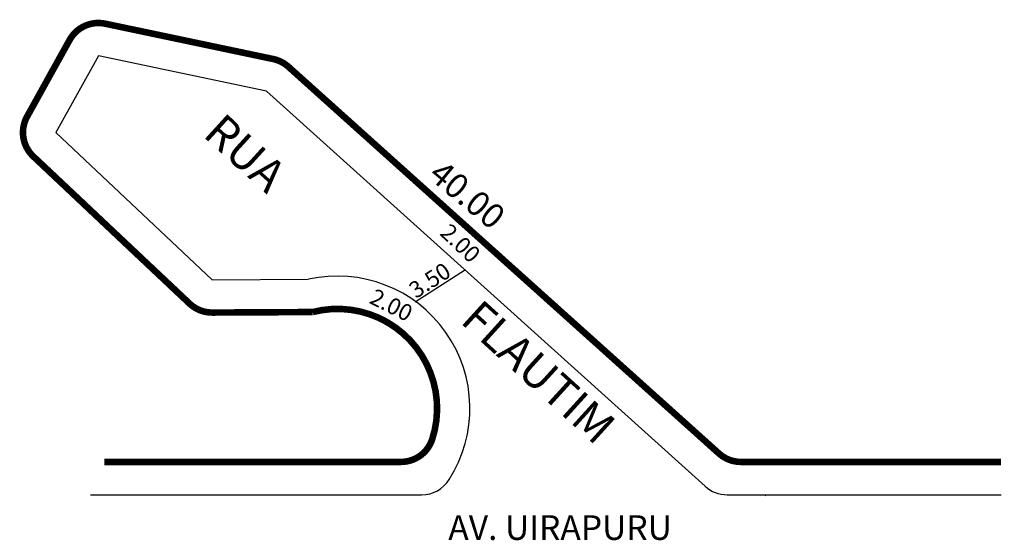
# Model space of a CAD drawing. Extents: x -38 to 22, y 2.4 to 34.1.
import ezdxf

# ---------------------------------------------------------------- set-up
doc = ezdxf.new("R2010")
doc.units = 0
doc.header["$MEASUREMENT"] = 0
doc.layers.get('0').update_dxf_attribs({"linetype": 'CONTINUOUS'})

msp = doc.modelspace()

# ---------------------------------------------------------------- linework, layer by layer
for p, q in [((-33.176, 31.892), (-35.767, 27.221)), ((-22.945, 29.739), (-33.176, 31.892)), ((3.767, 5.671), (-22.945, 29.739)), ((-35.767, 27.221), (-26.25, 18.252)), ((-13.878, 16.914), (-10.827, 18.868)), ((-26.25, 18.252), (-20.374, 18.282)), ((-33.663, 5.156), (-13.498, 5.156)), ((5.106, 5.156), (21.788, 5.156)), ((7.409, 5.156), (7.463, 5.108))]:
    msp.add_line(p, q)
at = {"const_width": 0.4}
msp.add_lwpolyline([(-32.819, 7.156), (-14.749, 7.156, 0.325103), (-12.847, 8.54, 0.591288), (-20.127, 16.285), (-26.229, 16.253, -0.194031), (-27.622, 16.797), (-37.138, 25.765, -0.342929), (-37.516, 28.191), (-34.925, 32.862, -0.329117), (-32.764, 33.849), (-22.531, 31.696, -0.131901), (-21.606, 31.226), (4.612, 7.669, 0.185069), (5.949, 7.156), (21.788, 7.156)], format="xyb", dxfattribs=at)
for centre, radius, start, end in [((-18.617, 10.41), 8.066, 327.55937, 102.57969), ((-13.498, 7.156), 2, 270, 327.55937), ((5.106, 7.156), 2, 227.98034, 270)]:
    msp.add_arc(centre, radius, start, end)

# ---------------------------------------------------------------- texts
for s, height, rotation, p in [('RUA ', 2, 317.74886, (-26.875, 27.033)), ('40.00', 1.5, 320.29607, (-13.151, 24.488)), ('2.00', 1, 316.59003, (-12.436, 21.026)), ('3.50', 1, 33.00707, (-13.837, 17.075)), ('2.00', 1, 333.22099, (-16.745, 16.864)), ('FLAUTIM', 2, 317.74886, (-11.206, 15.678))]:
    msp.add_text(s, height=height, rotation=rotation).set_placement(p)
msp.add_text('AV. UIRAPURU', height=1.5).set_placement((-11.867, 2.407))

doc.saveas('drawing.dxf')
